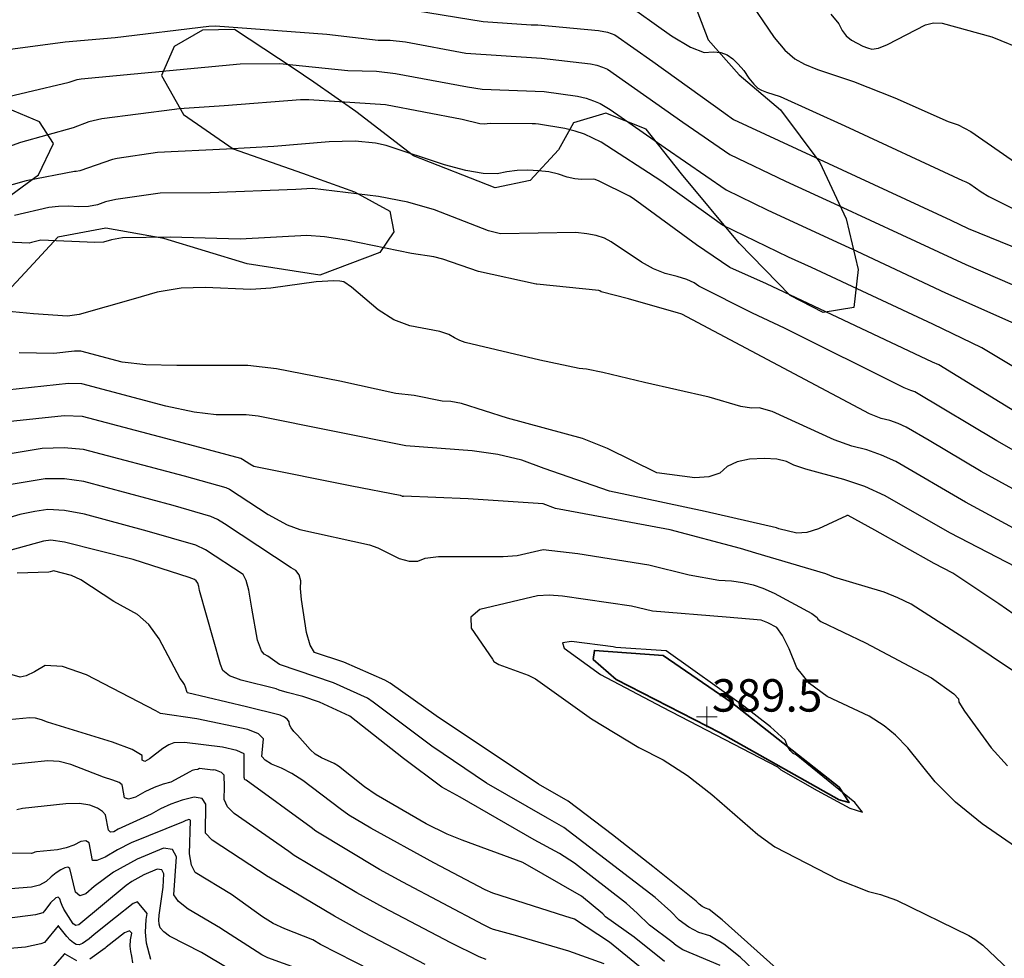
# Model space of a CAD drawing. Extents: x 1269897 to 1275597, y 523015 to 527763.
# Drawn here: x 1273209 to 1273399, y 523942 to 524123 of the extents above; entities that cross this region are included whole.
import ezdxf

# ---------------------------------------------------------------- set-up
doc = ezdxf.new("R2010")
doc.units = 0
doc.header["$MEASUREMENT"] = 0
doc.layers.get('0').update_dxf_attribs({"linetype": 'CONTINUOUS'})
doc.layers.add('SPOT_ELEVATION', color=3, linetype='CONTINUOUS')
doc.layers.add('SPOT_ELEVATION-T', color=3, linetype='CONTINUOUS')
doc.layers.add('V-SITE-WATR', color=172, linetype='CONTINUOUS', lineweight=35, transparency=0.3)
doc.layers.add('V-VEGE-TREE', color=65, linetype='TREELINE3', transparency=0.3)
doc.linetypes.add('TREELINE3', pattern='A,0,-0.0325,[206,jpccad.shx,S=0.0325,R=0,X=0,Y=0],-0.03', length=0.0625)

# ---------------------------------------------------------------- blocks, each defined once
blk = doc.blocks.new('X-SPOT')
at = {"lineweight": 13}
for p, q in [((0, -0.398), (0, 0.398)), ((-0.398, 0), (0.398, 0))]:
    blk.add_line(p, q, dxfattribs=at)

msp = doc.modelspace()

# ---------------------------------------------------------------- linework, layer by layer
at = {"color": 128, "linetype": 'ByBlock', "lineweight": -2, "flags": 128}
for points, elevation in [([(1273325.19, 524127.04), (1273334.75, 524120.23), (1273338.39, 524118.06), (1273341.05, 524117.05), (1273342.75, 524117.19), (1273344.23, 524117.03), (1273345.5, 524116.58), (1273346.57, 524115.81), (1273347.62, 524114.81), (1273348.66, 524113.56), (1273349.68, 524112.06), (1273350.59, 524110.94), (1273351.41, 524110.19), (1273352.12, 524109.81), (1273353.07, 524109.41), (1273355.69, 524108.53), (1273368.15, 524102.91), (1273390.83, 524092.35), (1273391.47, 524092.14), (1273392.29, 524091.72), (1273394.46, 524090.2), (1273395.9, 524089.29), (1273402.07, 524086.19)], 418), ([(1273285.37, 524125.14), (1273298.45, 524123.03), (1273307.66, 524122.36), (1273309, 524122.36), (1273320.7, 524121.3), (1273322.41, 524120.94), (1273323.14, 524120.7), (1273323.79, 524120.42), (1273331.15, 524115.29), (1273344.84, 524105.45), (1273345.09, 524105.3), (1273346.73, 524104.14), (1273388.58, 524084.75), (1273391.97, 524083.15), (1273410.8, 524075.5)], 416), ([(1273365.47, 524124.42), (1273367.04, 524122.54), (1273367.65, 524121.28), (1273368.45, 524120.23), (1273369.43, 524119.4), (1273371.63, 524118.29), (1273372.55, 524117.91), (1273373.35, 524117.66), (1273374.63, 524117.87), (1273376.4, 524118.55), (1273383.69, 524122.38), (1273385.24, 524122.74), (1273386.95, 524122.68), (1273396.51, 524120.05), (1273403.14, 524117.38)], 422), ([(1273204.82, 524117.35), (1273217.85, 524119.1), (1273227.48, 524119.96), (1273245.52, 524122.11), (1273246.84, 524122.2), (1273268.3, 524120.54), (1273278.2, 524119.44), (1273280.51, 524119.4), (1273283.46, 524119.07), (1273295.08, 524116.93), (1273309.69, 524115.94), (1273319.12, 524114.88), (1273320.34, 524114.58), (1273321.43, 524114.22), (1273322.39, 524113.81), (1273336.92, 524103.63), (1273346, 524097.35), (1273356.74, 524092.25), (1273366.94, 524087.53), (1273379.18, 524081.9), (1273391.49, 524076.15), (1273403.73, 524070.94)], 414), ([(1273202.25, 524107.49), (1273218.62, 524111.32), (1273220.14, 524111.83), (1273220.95, 524111.98), (1273251.55, 524114.84), (1273259.2, 524114.91), (1273272.35, 524113.6), (1273277.87, 524113.41), (1273281.55, 524113.01), (1273295.41, 524110.39), (1273298.25, 524109.94), (1273310.18, 524109.53), (1273316.64, 524108.62), (1273318.26, 524108.22), (1273319.71, 524107.75), (1273320.99, 524107.19), (1273322.92, 524106.04), (1273333.55, 524098.69), (1273345.28, 524090.56), (1273353.16, 524086.7), (1273365.87, 524080.84), (1273370.47, 524078.75), (1273387.59, 524070.74), (1273400.77, 524064.89)], 412), ([(1273405.41, 524045.1), (1273386.29, 524056.86), (1273385.1, 524057.39), (1273353.04, 524072.45), (1273345.99, 524075.6), (1273339.57, 524079.97), (1273327.34, 524088.91), (1273326.62, 524089.34), (1273320.83, 524092.25), (1273320.03, 524092.58), (1273319.77, 524092.61), (1273317.4, 524092.53), (1273316.13, 524092.68), (1273314.64, 524093.04), (1273312.94, 524093.6), (1273311.1, 524094.01), (1273309.13, 524094.26), (1273307.03, 524094.35), (1273304.99, 524094.28), (1273303.02, 524094.05), (1273301.1, 524093.66), (1273298.45, 524093.75), (1273295.08, 524094.32), (1273290.98, 524095.36), (1273279.72, 524099.09), (1273277.69, 524099.57), (1273273.78, 524099.92), (1273268.74, 524099.84), (1273258.06, 524098.92), (1273248.96, 524098.41), (1273235.66, 524097.75), (1273227.85, 524096.63), (1273226.99, 524096.43), (1273220.66, 524094.21), (1273219.99, 524094.08), (1273219.61, 524094.11), (1273210.3, 524092.32), (1273205.24, 524090.9)], 408), ([(1273408.82, 524035.74), (1273397.45, 524042.18), (1273382, 524051.47), (1273381.63, 524051.64), (1273381.25, 524051.77), (1273380.86, 524051.87), (1273379.61, 524052.4), (1273356.51, 524063.89), (1273350.36, 524066.81), (1273340.02, 524072.02), (1273339.09, 524072.66), (1273337.69, 524073.28), (1273335.84, 524073.87), (1273333.54, 524074.43), (1273331.25, 524075.36), (1273328.98, 524076.64), (1273323.14, 524080.58), (1273321.82, 524081.24), (1273320.24, 524081.75), (1273318.4, 524082.11), (1273316.32, 524082.32), (1273301.77, 524082.11), (1273299.46, 524082.64), (1273289.02, 524086.69), (1273283.89, 524088.18), (1273278.25, 524089.3), (1273265.53, 524090.82), (1273262.3, 524090.61), (1273245.81, 524090.01), (1273236.15, 524089.95), (1273227.59, 524088.72), (1273225.63, 524088.23), (1273224.05, 524087.7), (1273222.33, 524087.39), (1273220.47, 524087.3), (1273218.48, 524087.42), (1273216.55, 524087.39), (1273214.66, 524087.19), (1273208.06, 524085.6)], 406), ([(1273407.36, 524029.24), (1273394.43, 524036.27), (1273384.45, 524042.28), (1273379.99, 524044.85), (1273378.42, 524045.55), (1273376.82, 524046.11), (1273375.19, 524046.51), (1273372.91, 524047.38), (1273336.75, 524066.6), (1273335.88, 524066.86), (1273335.66, 524066.9), (1273326.45, 524069.58), (1273321.17, 524070.94), (1273320.93, 524071.11), (1273320.76, 524071.2), (1273308.8, 524072.42), (1273308.65, 524072.41), (1273297.53, 524074.8), (1273290.64, 524077.19), (1273288.95, 524077.64), (1273284.59, 524078.31), (1273272.05, 524080.84), (1273267.82, 524081.53), (1273264.45, 524081.77), (1273251.61, 524081.05), (1273238.11, 524081.45), (1273228.91, 524081.3), (1273226.74, 524080.94), (1273225.23, 524080.51), (1273223.58, 524080.43), (1273213.13, 524080.84), (1273211.37, 524080.45), (1273210.87, 524080.3), (1273198.03, 524080.84)], 404), ([(1273400.66, 524025.34), (1273391.41, 524030.37), (1273377.97, 524038.22), (1273375.21, 524039.46), (1273372.4, 524040.44), (1273369.53, 524041.15), (1273366.11, 524042.38), (1273354.15, 524047.88), (1273351.67, 524048.58), (1273350.2, 524048.51), (1273348.11, 524048.82), (1273342.03, 524050.61), (1273329.53, 524053.41), (1273321.52, 524055.35), (1273318.37, 524056.02), (1273316.93, 524056.15), (1273309.33, 524057.72), (1273294.95, 524061.16), (1273293.91, 524061.56), (1273292.88, 524062.07), (1273291.84, 524062.71), (1273290.07, 524063.29), (1273284.32, 524064.34), (1273281.18, 524065.54), (1273278.16, 524067.45), (1273273.05, 524071.84), (1273271.57, 524072.81), (1273270.8, 524072.98), (1273269.66, 524073.05), (1273266.25, 524072.87), (1273257.48, 524071.59), (1273253.65, 524071.34), (1273244.84, 524071.78), (1273240.22, 524071.59), (1273235.59, 524070.83), (1273230.94, 524069.49), (1273220.56, 524066.54), (1273218.27, 524066.22), (1273211.7, 524066.65), (1273199.49, 524067.83)], 402), ([(1273405.23, 524005.63), (1273397.87, 524010.78), (1273389.02, 524016.68), (1273385.37, 524018.56), (1273373.94, 524024.97), (1273368.81, 524027.79), (1273368.72, 524027.81), (1273368.64, 524027.81), (1273368.56, 524027.78), (1273368.47, 524027.73), (1273363.1, 524025.24), (1273360.83, 524024.56), (1273358.92, 524024.39), (1273355.44, 524025.26), (1273355.02, 524025.4), (1273341.25, 524028.56), (1273329.5, 524031.11), (1273322.8, 524032.49), (1273310.22, 524036.87), (1273305.87, 524038.44), (1273301.23, 524039.58), (1273296.28, 524040.28), (1273283.52, 524041.23), (1273255.08, 524046.95), (1273252.73, 524047.23), (1273246.96, 524047.22), (1273242.7, 524047.74), (1273237.26, 524048.87), (1273221.03, 524053.18), (1273218.49, 524053.24), (1273206.58, 524051.97)], 398), ([(1273400.66, 523997.78), (1273392.07, 524003.62), (1273380.93, 524010.72), (1273378.38, 524011.97), (1273375.76, 524013.03), (1273366.03, 524015.9), (1273364.51, 524016.57), (1273350.99, 524020.53), (1273348.08, 524021.42), (1273334.48, 524025.06), (1273326.92, 524026.45), (1273312.41, 524029.18), (1273309.98, 524030.06), (1273295.51, 524031.03), (1273283.07, 524031.52), (1273283, 524031.49), (1273282.91, 524031.49), (1273282.81, 524031.52), (1273282.59, 524031.63), (1273282.51, 524031.66), (1273282.44, 524031.68), (1273273.12, 524033.48), (1273254.23, 524037.25), (1273253.46, 524037.67), (1273252.04, 524038.61), (1273251.73, 524038.78), (1273242.85, 524041.14), (1273221.17, 524046.9), (1273217.64, 524047.03), (1273206.75, 524045.86)], 396), ([(1273201.8, 524038.86), (1273213.39, 524040.77), (1273217.66, 524040.94), (1273221.31, 524040.62), (1273240.77, 524035.44), (1273248.83, 524033.2), (1273249.54, 524032.86), (1273257, 524027.98), (1273260.62, 524026.02), (1273263.11, 524025.14), (1273276.49, 524022.17), (1273278.1, 524021.55), (1273282.23, 524019.54), (1273284.17, 524018.98), (1273285.84, 524019), (1273287.23, 524019.59), (1273289.8, 524019.93), (1273302.28, 524019.88), (1273305, 524020.08), (1273309.98, 524021.25), (1273316.66, 524020.48), (1273330.37, 524018.31), (1273338.14, 524016.38), (1273343.9, 524015.34), (1273346.29, 524015.21), (1273348.49, 524014.91), (1273350.51, 524014.44), (1273352.34, 524013.8), (1273354.51, 524012.85), (1273361.8, 524008.9), (1273362.84, 524008.16), (1273362.98, 524007.81), (1273363.52, 524007.39), (1273372.18, 524003.24), (1273384.88, 523996.52), (1273389.15, 523993.44), (1273390.05, 523992.46), (1273390.14, 523991.85), (1273391.23, 523990.08), (1273396.4, 523983.06), (1273399.55, 523979.56)], 394), ([(1273354.95, 523940.56), (1273344.51, 523949.9), (1273342, 523951.9), (1273341.3, 523952.12), (1273340.66, 523952.45), (1273340.06, 523952.9), (1273339.52, 523953.46), (1273331.17, 523960.14), (1273323.36, 523966.26), (1273314.82, 523972.77), (1273309.1, 523976.01), (1273289.36, 523989.2), (1273280.5, 523995.51), (1273279.47, 523996.06), (1273271.55, 523999.53), (1273265.94, 524001.4), (1273265.09, 524002.79), (1273264.36, 524005.25), (1273263.39, 524011.6), (1273263.22, 524013.76), (1273263.25, 524015.24), (1273262.96, 524016.38), (1273262.34, 524017.21), (1273261.39, 524017.7), (1273248.57, 524026.23), (1273247.21, 524027.02), (1273245.93, 524027.63), (1273238.69, 524029.74), (1273221.45, 524034.34), (1273217.69, 524034.85), (1273213.95, 524034.86), (1273206.67, 524033.67)], 392), ([(1273344.12, 523941.07), (1273336.91, 523944.12), (1273335.62, 523944.91), (1273334.82, 523945.63), (1273330.52, 523948.86), (1273328.14, 523951.19), (1273326.08, 523953.01), (1273316.03, 523960.78), (1273313.17, 523962.64), (1273308.28, 523965.32), (1273293.97, 523973.51), (1273290.47, 523975.46), (1273283.09, 523980.99), (1273272.75, 523989.11), (1273266.87, 523991.82), (1273263.68, 523992.91), (1273260.61, 523993.71), (1273259.12, 523994.15), (1273258.55, 523994.4), (1273251.76, 523996.06), (1273249.54, 523996.91), (1273248.21, 523997.92), (1273247.76, 523999.08), (1273243.75, 524013.34), (1273243.62, 524014.15), (1273243.41, 524014.77), (1273243.12, 524015.2), (1273242.75, 524015.45), (1273241.76, 524015.88), (1273230.93, 524019.3), (1273217.74, 524022.68), (1273215.06, 524023.03), (1273213.69, 524022.84), (1273206.89, 524021.02)], 388), ([(1273333.39, 523941.84), (1273327.55, 523946.55), (1273322.05, 523950.47), (1273321.49, 523951.05), (1273317.37, 523954.42), (1273306.09, 523960.92), (1273294.37, 523965.27), (1273291.5, 523966.37), (1273287.44, 523968.37), (1273277.81, 523973.97), (1273275.58, 523975.54), (1273270.57, 523979.49), (1273269.68, 523980), (1273267.23, 523981.09), (1273266.06, 523981.81), (1273265.05, 523982.69), (1273262.63, 523985.5), (1273261.9, 523986.21), (1273261.4, 523986.87), (1273261.11, 523987.48), (1273261.03, 523988.03), (1273260.7, 523988.52), (1273260.13, 523988.95), (1273259.32, 523989.31), (1273252.81, 523990.95), (1273241.4, 523993.61), (1273241.36, 523993.7), (1273241.06, 523994.74), (1273240.82, 523995.25), (1273240.47, 523995.79), (1273240, 523996.37), (1273235.94, 524004.04), (1273233.96, 524006.79), (1273231.8, 524008.75), (1273227.19, 524011.21), (1273220.88, 524015.44), (1273219.08, 524016.26), (1273215.62, 524017.12), (1273215.42, 524017.09), (1273214.96, 524016.98), (1273214.69, 524016.89), (1273208.57, 524016.67)], 386), ([(1273401.07, 523963.93), (1273394.67, 523968.4), (1273389.5, 523972.58), (1273385.56, 523976.46), (1273380.32, 523983.06), (1273377.96, 523985.46), (1273375.78, 523987.28), (1273372.86, 523989.12), (1273364.77, 523992.91), (1273361.34, 523995.4), (1273358.89, 523998.47), (1273357.42, 524002.11), (1273356.14, 524004.71), (1273355.04, 524006.25), (1273353.33, 524007.15), (1273352.06, 524007.66), (1273345.31, 524008.19), (1273331.08, 524009.37), (1273327.01, 524010.34), (1273313.74, 524012.28), (1273311.17, 524012.45), (1273308.88, 524012.32), (1273297.78, 524009.72), (1273296.04, 524008.23), (1273296.13, 524006.1), (1273300.22, 524000.13), (1273300.49, 523999.67), (1273301.43, 523999.12), (1273307.14, 523997.01), (1273308.51, 523996.32), (1273319.33, 523988.61), (1273328.47, 523983.08), (1273333.11, 523980.73), (1273337.8, 523977.72), (1273342.53, 523974.04), (1273351.36, 523966.34), (1273354.69, 523963.97), (1273366.89, 523957.68), (1273372.73, 523955.36), (1273375.06, 523954.78), (1273378.12, 523953.66), (1273392.06, 523946.86), (1273393.23, 523946.16), (1273394.76, 523944.99), (1273406.03, 523934.31)], 392), ([(1273331.17, 523938.77), (1273322.82, 523945.57), (1273316.02, 523950.03), (1273314.21, 523950.58), (1273300.27, 523955.02), (1273298.79, 523955.68), (1273288.89, 523960.88), (1273276.78, 523967.57), (1273272.53, 523970.08), (1273270.86, 523971.25), (1273263.65, 523976.73), (1273261.53, 523978.07), (1273259.53, 523979.13), (1273257.65, 523979.91), (1273256.4, 523980.66), (1273255.78, 523981.38), (1273255.79, 523982.06), (1273256.09, 523984.79), (1273255.13, 523985.73), (1273253.06, 523986.57), (1273243.22, 523988.59), (1273236.23, 523989.64), (1273236.2, 523989.68), (1273235.34, 523990.14), (1273221.95, 523997.09), (1273217.35, 523998.72), (1273214, 523998.92), (1273211.91, 523997.68), (1273210.29, 523996.92), (1273209.14, 523996.64), (1273207.6, 523997.11)], 384), ([(1273321.78, 523941.43), (1273314.97, 523943.86), (1273304.67, 523946.88), (1273300.4, 523948.04), (1273299.89, 523948.24), (1273298.51, 523948.91), (1273282.94, 523957.15), (1273278.47, 523959.57), (1273266.15, 523966.96), (1273265.24, 523967.7), (1273252.71, 523976.81), (1273252.51, 523976.89), (1273252.38, 523977.33), (1273252.32, 523978.13), (1273252.35, 523981.85), (1273250.96, 523982.53), (1273248.17, 523983.18), (1273240.86, 523984.07), (1273238.8, 523984), (1273237.8, 523983.59), (1273236.68, 523982.93), (1273234.1, 523980.9), (1273233.19, 523980.43), (1273232.71, 523980.64), (1273232.67, 523981.53), (1273230.75, 523982.68), (1273226.95, 523984.1), (1273214.44, 523987.96), (1273213.28, 523988.46), (1273212.14, 523988.74), (1273211.01, 523988.83), (1273204.18, 523988.14)], 382), ([(1273287.26, 523941.3), (1273275.55, 523947.39), (1273269.77, 523950.61), (1273257.13, 523958.12), (1273256.95, 523958.2), (1273246.15, 523965.23), (1273244.88, 523966.57), (1273244.99, 523972.16), (1273244.24, 523973.27), (1273242.71, 523973.53), (1273240.39, 523972.92), (1273238.24, 523972.18), (1273236.25, 523971.3), (1273234.42, 523970.28), (1273228.06, 523967.35), (1273227.2, 523966.84), (1273226.59, 523966.77), (1273226.22, 523967.14), (1273225.64, 523970.11), (1273225.06, 523970.76), (1273224.05, 523971.39), (1273222.61, 523972), (1273220.58, 523972.29), (1273217.94, 523972.25), (1273209.59, 523971.35), (1273208.53, 523971.11)], 378), ([(1273293.29, 523931.75), (1273267.08, 523945.13), (1273265.56, 523946.02), (1273260.16, 523948.13), (1273257.94, 523949.19), (1273255.91, 523950.45), (1273249.89, 523954.74), (1273242.92, 523958.99), (1273242.17, 523960.44), (1273241.84, 523962.63), (1273241.99, 523969.01), (1273241.89, 523969.16), (1273241.69, 523969.19), (1273241.38, 523969.11), (1273241.09, 523969.01), (1273240.82, 523968.89), (1273240.58, 523968.76), (1273230.59, 523964.73), (1273227.91, 523963.38), (1273225.56, 523961.98), (1273223.95, 523961.3), (1273223.09, 523961.34), (1273222.44, 523964.71), (1273221.85, 523965.11), (1273220.87, 523964.97), (1273219.5, 523964.28), (1273218, 523963.76), (1273216.36, 523963.4), (1273212.3, 523962.96), (1273212.02, 523962.9), (1273211.7, 523962.79), (1273211.35, 523962.64), (1273196.79, 523962.82)], 376), ([(1273262.96, 523940.4), (1273256.91, 523942.59), (1273255.74, 523943.12), (1273247.85, 523948.2), (1273247.78, 523948.26), (1273241.55, 523951.96), (1273239.68, 523953.44), (1273238.81, 523954.69), (1273239.31, 523962.03), (1273238.51, 523963.46), (1273236.81, 523963.68), (1273231.73, 523961.58), (1273227.18, 523959.07), (1273223.41, 523956.33), (1273221.85, 523954.9), (1273220.66, 523954.53), (1273219.85, 523955.21), (1273218.73, 523959.78), (1273218.38, 523960.01), (1273217.8, 523959.93), (1273217, 523959.52), (1273216.12, 523958.95), (1273215.17, 523958.2), (1273214.15, 523957.27), (1273212.87, 523956.59), (1273211.34, 523956.15), (1273207.27, 523955.85)], 374), ([(1273254.35, 523937.51), (1273244.13, 523943.57), (1273237.98, 523946.73), (1273236.83, 523947.57), (1273236.16, 523948.35), (1273235.97, 523949.05), (1273235.9, 523949.85), (1273235.95, 523950.76), (1273236.72, 523956.17), (1273236.86, 523958.78), (1273236.45, 523959.5), (1273235.59, 523959.62), (1273233, 523958.55), (1273230.69, 523957.27), (1273229.59, 523956.51), (1273220.47, 523948.92), (1273219.89, 523948.79), (1273219.35, 523949.11), (1273217.56, 523951.97), (1273217.23, 523952.64), (1273216.97, 523953.3), (1273216.78, 523953.96), (1273216.47, 523954.23), (1273216.04, 523954.11), (1273215.04, 523953.14), (1273214.69, 523952.71), (1273213.86, 523951.59), (1273213.54, 523951.22), (1273212.13, 523950.84), (1273201.13, 523949.42)], 372), ([(1273230.86, 523941.57), (1273230.72, 523942.86), (1273230.47, 523943.79), (1273230.38, 523944.84), (1273230.45, 523946.01), (1273230.67, 523947.31), (1273230.27, 523947.76), (1273229.25, 523947.35), (1273225.77, 523944.62), (1273225.57, 523944.43), (1273222.58, 523942.33)], 368), ([(1273220.09, 523941.97), (1273217.86, 523943.25), (1273217.8, 523943.32), (1273217.75, 523943.35), (1273217.69, 523943.33), (1273214.96, 523940.2)], 368)]:
    msp.add_lwpolyline(points, dxfattribs=dict(at, elevation=elevation))
at = {"color": 47, "linetype": 'ByBlock', "lineweight": -2, "flags": 128}
for points, elevation in [([(1273349.19, 524127.81), (1273354.52, 524119.96), (1273356.59, 524117.51), (1273358.55, 524115.79), (1273360.42, 524114.79), (1273362.92, 524113.74), (1273369.82, 524111.44), (1273377.78, 524108.28), (1273388.09, 524103.72), (1273390.02, 524103.1), (1273392.46, 524101.82), (1273403.36, 524094.23)], 420), ([(1273406.89, 524052.73), (1273394.61, 524060.13), (1273385.13, 524064.65), (1273361.75, 524075.6), (1273357.33, 524077.59), (1273344.55, 524083.77), (1273332.69, 524092.31), (1273321.16, 524099.75), (1273317.99, 524101.27), (1273316.18, 524101.86), (1273314.16, 524102.36), (1273309.11, 524103.21), (1273308.52, 524103.26), (1273307.91, 524103.26), (1273299.9, 524103.36), (1273299.22, 524103.3), (1273298.73, 524103.2), (1273297.78, 524103.3), (1273294.38, 524104.11), (1273279.63, 524106.94), (1273264.8, 524107.94), (1273263.22, 524107.91), (1273248.49, 524106.74), (1273239.84, 524106.19), (1273238.92, 524106.05), (1273224.88, 524104.24), (1273222.41, 524103.69), (1273219.36, 524102.52), (1273209.24, 524099.72), (1273199.07, 524096.04)], 410), ([(1273401.18, 524017.87), (1273388.39, 524024.47), (1273375.95, 524031.6), (1273372, 524033.37), (1273367.97, 524034.77), (1273360.66, 524036.71), (1273358.35, 524037.53), (1273356.94, 524038.23), (1273355.04, 524038.66), (1273352.65, 524038.79), (1273349.78, 524038.65), (1273347.38, 524038.12), (1273345.48, 524037.22), (1273344.05, 524035.94), (1273341.97, 524035.23), (1273339.23, 524035.09), (1273331.91, 524036.03), (1273322.39, 524040.71), (1273317.6, 524042.65), (1273303.15, 524046.54), (1273294.24, 524049.39), (1273292.19, 524049.79), (1273290.55, 524049.87), (1273285.1, 524050.93), (1273281.61, 524051.35), (1273270.79, 524053.71), (1273258.6, 524056.09), (1273253.03, 524056.74), (1273239.35, 524056.72), (1273233.42, 524056.86), (1273228.84, 524057.35), (1273220.89, 524059.46), (1273219.64, 524059.49), (1273215.63, 524059.04), (1273208.98, 524059.15)], 400), ([(1273357.3, 523933.8), (1273348.01, 523942.71), (1273344.82, 523945.19), (1273342.15, 523946.77), (1273340.02, 523947.44), (1273338.06, 523948.45), (1273336.25, 523949.81), (1273334.61, 523951.52), (1273331.58, 523954.17), (1273314, 523967.71), (1273310.83, 523969.45), (1273299.08, 523976.24), (1273288.55, 523983.34), (1273277.25, 523991.84), (1273276.11, 523992.59), (1273269.55, 523995.53), (1273259.14, 523999.08), (1273256.93, 524000.67), (1273256.21, 524001.09), (1273255.69, 524001.73), (1273254.95, 524003.76), (1273253.8, 524009.94), (1273253.22, 524013.39), (1273252.72, 524015.27), (1273252.17, 524016.41), (1273244.87, 524021.19), (1273243.03, 524022.06), (1273233.63, 524024.82), (1273221.59, 524028.06), (1273217.72, 524028.77), (1273214.5, 524028.94), (1273211.96, 524028.6), (1273209.08, 524027.99), (1273198.56, 524024.83)], 390), ([(1273314.03, 524002.25), (1273321.06, 523997.16), (1273332.98, 523990.9), (1273355.2, 523979.39), (1273355.84, 523978.81), (1273362.8, 523974.83), (1273369.13, 523971.43), (1273371.56, 523970.66), (1273370.09, 523972.5), (1273358.77, 523981.67), (1273358.18, 523981.92), (1273357.63, 523982.49), (1273357.12, 523983.36), (1273356.64, 523984.53), (1273353.83, 523987.1), (1273348.68, 523991.05), (1273333.7, 524001.74), (1273324.01, 524002.37), (1273323.52, 524002.5), (1273315.44, 524003.54), (1273313.7, 524003.26), (1273314.03, 524002.25)], 390), ([(1273299.01, 523942.22), (1273297.69, 523942.75), (1273292.18, 523945.48), (1273279.24, 523952.27), (1273274.09, 523955.11), (1273261.98, 523962.3), (1273260.99, 523963.04), (1273250.4, 523970.35), (1273249.11, 523971.65), (1273248.49, 523973.05), (1273248.53, 523975.54), (1273248.49, 523977.74), (1273248, 523978.28), (1273247.01, 523978.66), (1273246.85, 523978.72), (1273246.43, 523978.77), (1273246.31, 523978.76), (1273243.74, 523979.08), (1273243.68, 523979.06), (1273243.61, 523979.01), (1273243.42, 523978.86), (1273242.86, 523978.81), (1273242.34, 523978.69), (1273241.9, 523978.42), (1273238.23, 523976.42), (1273236.74, 523976.04), (1273235.02, 523975.4), (1273233.23, 523974.57), (1273231.37, 523973.53), (1273230.06, 523973.14), (1273229.3, 523973.39), (1273228.86, 523975.55), (1273228.84, 523975.92), (1273228.23, 523976.34), (1273227.02, 523976.82), (1273225.22, 523977.36), (1273218.91, 523979.82), (1273216.68, 523980.38), (1273214.47, 523980.54), (1273206.88, 523979.75)], 380), ([(1273234.36, 523942.26), (1273233.5, 523945.37), (1273233.32, 523947.51), (1273233.46, 523949.93), (1273233.66, 523951.1), (1273231.78, 523953.38), (1273230.98, 523953.05), (1273227.54, 523950.31), (1273223.41, 523947.04), (1273222.46, 523946.21), (1273221.18, 523945.3), (1273220.55, 523945.08), (1273219.97, 523945.12), (1273219.44, 523945.42), (1273218.83, 523945.94), (1273218.14, 523946.68), (1273216.6, 523948.63), (1273216.54, 523948.73), (1273216.52, 523948.75), (1273216.5, 523948.74), (1273216.49, 523948.72), (1273213.84, 523945.51), (1273213.13, 523945.24), (1273210.19, 523944.64), (1273206.46, 523944.31)], 370)]:
    msp.add_lwpolyline(points, dxfattribs=dict(at, elevation=elevation))
at = {"layer": 'V-SITE-WATR'}
msp.add_lwpolyline([(1273333.17, 524000.81), (1273319.87, 524001.8), (1273319.62, 524000.06), (1273324.09, 523996.21), (1273344.11, 523985.9), (1273367.1, 523972.99), (1273368.97, 523972.49), (1273367.1, 523975.47), (1273346.22, 523991.86), (1273333.17, 524000.81)], dxfattribs=at)
at = {"layer": 'V-VEGE-TREE', "elevation": 425.96, "flags": 128}
msp.add_lwpolyline([(1273400.76, 524129.46), (1273399.04, 524135.54), (1273399.72, 524140.96), (1273403.73, 524145.4), (1273409.03, 524149.36), (1273411.94, 524155.73), (1273407.19, 524162.78), (1273399.55, 524165.38), (1273389.2, 524169.44), (1273381.41, 524174.27), (1273365.83, 524183.79), (1273357.09, 524191.19), (1273350.91, 524197.29), (1273342.5, 524204.85), (1273332, 524210.98), (1273321.8, 524213.75), (1273312.06, 524213.66), (1273301.83, 524210.53), (1273297.65, 524206.56), (1273293, 524203.08), (1273292.97, 524198.13), (1273296.46, 524194.28), (1273303.78, 524190.56), (1273308.72, 524188.62), (1273315.69, 524181.07), (1273316.29, 524174.84), (1273313.38, 524168.48), (1273307.11, 524162.61), (1273300.56, 524160.58), (1273287.76, 524156.35), (1273280.69, 524148.25), (1273280.17, 524141.55), (1273281.74, 524137.23), (1273288.42, 524134.48), (1273301.36, 524135.19), (1273313.65, 524136.39), (1273328.02, 524136.3), (1273335.65, 524132.1), (1273339.6, 524125.22), (1273341.8, 524119.46), (1273347.82, 524112.71), (1273355.76, 524105.96), (1273363.36, 524095.86), (1273368.4, 524084.97), (1273370.73, 524075.22), (1273369.89, 524067.88), (1273363.97, 524066.96), (1273357.61, 524070.2), (1273347.78, 524080.31), (1273336.69, 524093.63), (1273329.88, 524102.29), (1273322.08, 524105.37), (1273315.84, 524103.5), (1273312.94, 524098.25), (1273307.47, 524092.38), (1273300.76, 524090.98), (1273285, 524097.15), (1273273.88, 524105.68), (1273265.77, 524111.31), (1273261.8, 524114.05), (1273250.51, 524121.47), (1273244.29, 524121.35), (1273238.84, 524118.19), (1273236.41, 524112.62), (1273240.67, 524105.09), (1273250.21, 524098.48), (1273263.59, 524093.77), (1273273.62, 524090.2), (1273280.46, 524086.48), (1273281.23, 524082.49), (1273278.49, 524078.51), (1273266.97, 524074.12), (1273252.94, 524076.28), (1273236.85, 524081.17), (1273225.69, 524083.16), (1273216.42, 524081.46), (1273210.15, 524074.63), (1273204.05, 524068.13), (1273193.81, 524064.2), (1273183.7, 524056.44), (1273178.53, 524046.74), (1273172.12, 524042.47), (1273160.63, 524042.07), (1273148.66, 524042.62), (1273138.28, 524042.37), (1273130.8, 524045.92), (1273119.99, 524051.9), (1273113.62, 524054.81), (1273108.55, 524061.23), (1273109.71, 524067.92), (1273116.29, 524072.51), (1273129.9, 524078.97), (1273139.82, 524084.02), (1273150.68, 524084.59), (1273164.54, 524080.83), (1273180.17, 524078.81), (1273192.8, 524082.25), (1273205.13, 524087.91), (1273212.67, 524093.45), (1273215.58, 524099.5), (1273212.89, 524103.67), (1273205.57, 524106.75), (1273188.66, 524108.29), (1273172.71, 524109.99), (1273159.48, 524112.94), (1273143.53, 524114.96), (1273130.62, 524117.75), (1273125.38, 524122.89), (1273124.95, 524130.08), (1273129.29, 524134.84), (1273140.81, 524140.03), (1273148.36, 524146.37), (1273154.8, 524155.27), (1273161.52, 524158.26), (1273169.15, 524153.1), (1273175.15, 524143.65), (1273181.15, 524133.08), (1273189.91, 524129.19), (1273199.5, 524131.68), (1273203.36, 524136.45), (1273204.52, 524143.94), (1273200.42, 524151.79), (1273192.66, 524160.3), (1273187.77, 524169.91), (1273185.27, 524178.86), (1273183.56, 524186.21), (1273184.71, 524191.31), (1273187.44, 524194.01), (1273193.67, 524194.61), (1273202.27, 524191.84), (1273211.52, 524190.67), (1273219.16, 524187.27), (1273224.24, 524181.97), (1273225.79, 524175.41), (1273225.26, 524166.32), (1273226.62, 524155.61), (1273231.69, 524148.24), (1273239.17, 524145.96), (1273250.18, 524145.25), (1273257.38, 524147.44), (1273258.2, 524151.59), (1273254.71, 524154.64), (1273249.3, 524157.87), (1273244.87, 524162.68), (1273244.27, 524170.19), (1273248.78, 524176.23), (1273260.62, 524179.98), (1273269.74, 524184.39), (1273275.06, 524191.7), (1273276.54, 524199.83), (1273274.04, 524207.51), (1273268.15, 524211.06), (1273258.73, 524210.64), (1273245.79, 524207.53), (1273229.97, 524204.91), (1273217.05, 524206.75), (1273202.39, 524209.88), (1273188.51, 524211.24), (1273176.22, 524211.32), (1273165.51, 524209.31), (1273163.41, 524204.85), (1273162.39, 524195.28), (1273162.49, 524186.03), (1273161.17, 524179.17), (1273156.65, 524171.22), (1273152.33, 524168.53), (1273147.86, 524169.52), (1273141.19, 524173.71), (1273134.97, 524175.82), (1273126.82, 524173.48), (1273116.6, 524172.75), (1273107.67, 524174.08), (1273100.35, 524177.96), (1273098.63, 524184.03), (1273103.6, 524187.67), (1273112.7, 524187.46), (1273120.05, 524188.21), (1273125.02, 524191.85), (1273129.7, 524200.6), (1273133.28, 524210.95), (1273138.91, 524218.58), (1273145, 524222.37), (1273149.97, 524225.37), (1273154.16, 524231.25), (1273155.15, 524236.83), (1273147.51, 524240.87), (1273138.73, 524240.44), (1273132.65, 524237.13), (1273123.05, 524233.68), (1273112.33, 524229.28), (1273106.86, 524222.77), (1273104.41, 524214.64), (1273100.39, 524209.72), (1273096.4, 524209.91), (1273090.2, 524213.3), (1273079.69, 524217.67), (1273069.8, 524218.85), (1273059.74, 524217.32), (1273055.57, 524213.99), (1273056.02, 524210.16), (1273059.82, 524205.51), (1273068.41, 524200.98), (1273075.25, 524197.43), (1273078.89, 524191.18), (1273079.48, 524184.15), (1273077.21, 524179.06), (1273065.39, 524176.74), (1273053.43, 524178.89), (1273045.32, 524184.37), (1273035.79, 524190.65), (1273028.94, 524193.89), (1273021.76, 524194.25), (1273014.88, 524191.9), (1273008.14, 524185.56), (1273001.38, 524176.5), (1272995.42, 524167.28), (1272988.68, 524161.58), (1272980.37, 524160.84), (1272970.33, 524162.97), (1272958.36, 524162.57), (1272950.2, 524159.91), (1272942.19, 524155.97), (1272931.33, 524153.96), (1272918.56, 524154.36), (1272911.69, 524152.81), (1272904.95, 524147.9), (1272897.09, 524141.73), (1272891.16, 524137.13), (1272890.65, 524132.03), (1272897.16, 524126.72), (1272905.44, 524124.44), (1272913.57, 524121.83), (1272917.52, 524116.38), (1272917.46, 524106.64), (1272912.59, 524093.11), (1272905.33, 524080.86), (1272903.85, 524074.49), (1272907.01, 524068.24), (1272913.07, 524068.36), (1272921.08, 524072.3), (1272930.68, 524076.71), (1272938.83, 524077.3), (1272949.18, 524073.56), (1272952.95, 524064.92), (1272952.1, 524055.99), (1272952.03, 524045.13), (1272954.7, 524038.73), (1272963.14, 524035.65), (1272973.23, 524041.01), (1272978.89, 524052.15), (1272983.73, 524060.58), (1272987.42, 524062.79), (1272991.56, 524061.8), (1272995.05, 524058.27), (1273000.6, 524052.33), (1273008.72, 524048.77), (1273016.7, 524048.4), (1273023.75, 524052.82), (1273023.48, 524060.8), (1273013.17, 524071.56), (1273004.13, 524081.36), (1272999.06, 524086.34), (1272986.16, 524091.53), (1272973.24, 524092.88), (1272967.52, 524097.55), (1272968.03, 524101.22), (1272974.92, 524105.96), (1272989.3, 524108.58), (1273003.67, 524108.49), (1273016.58, 524106.18), (1273021.65, 524100.24), (1273023.67, 524092.09), (1273026.35, 524086.01), (1273036.5, 524076.52), (1273043.5, 524072.17), (1273051.17, 524073.56), (1273058.71, 524080.22), (1273062.28, 524088.81), (1273060.42, 524097.12), (1273050.77, 524111.39), (1273044.14, 524123.08), (1273041.33, 524132.52), (1273041.85, 524140.02), (1273044.6, 524144.95), (1273047.96, 524146.2), (1273052.73, 524143.94), (1273060.5, 524135.43), (1273070.95, 524122.92), (1273077.28, 524113.14), (1273081.69, 524103.69), (1273085.13, 524092.98), (1273086.94, 524076.21), (1273083.68, 524064.58), (1273081.53, 524053.26), (1273084.5, 524043.98), (1273092.76, 524037.7), (1273108.68, 524031.06), (1273119.82, 524024.6), (1273124.87, 524015.95), (1273124.68, 524010.37), (1273118.89, 524004.98), (1273109.32, 524005.52), (1273096.72, 524007.35), (1273036.9, 524012.68), (1273020.15, 524013.26), (1273010.72, 524011.4), (1273002.54, 524005.39), (1272995.3, 523996.02), (1272994.11, 523984.53), (1272995.28, 523968.41), (1272997.74, 523952.43), (1273002.47, 523944.1), (1273012.82, 523940.36), (1273031.35, 523942.48), (1273050.04, 523944.76), (1273067.6, 523944.97), (1273075.09, 523943.64), (1273077.95, 523941.55), (1273078.09, 523937.72), (1273075.98, 523931.51), (1273068.11, 523924.37), (1273049.24, 523918.43), (1273037.39, 523912.75), (1273030.79, 523904.5), (1273030.9, 523896.19), (1273037.07, 523887.86), (1273044.73, 523887.33), (1273058.17, 523891.87), (1273071.16, 523902.33), (1273082.55, 523911.51), (1273094.56, 523916.86), (1273102.25, 523921.76), (1273105.98, 523931.16), (1273105.4, 523939.62), (1273106.56, 523947.91), (1273108.82, 523951.25), (1273112.82, 523952.98), (1273129.1, 523953.2), (1273145.35, 523947.83), (1273157.92, 523941.05), (1273168.25, 523933.8), (1273180.48, 523924.46), (1273190.83, 523920.25), (1273202.79, 523918.42), (1273214.1, 523915.63), (1273222.05, 523910.48), (1273226.33, 523905.34), (1273228.22, 523902.14), (1273230.25, 523894.62), (1273229.73, 523887.44), (1273227.93, 523880.75), (1273222.96, 523877.59), (1273216.1, 523877.79), (1273198.39, 523879.98), (1273184.69, 523884.05), (1273159.53, 523892.35), (1273143.44, 523897.88), (1273127.35, 523902.13), (1273119.35, 523900.11), (1273112.61, 523894.24), (1273107.94, 523887.09), (1273104.71, 523881.37), (1273099.41, 523876.13), (1273091.72, 523872.03), (1273082.75, 523866.98), (1273080.17, 523862.53), (1273080.15, 523859.33), (1273086.99, 523856.1), (1273096.57, 523856.2), (1273112.85, 523856.41), (1273136.63, 523855.15), (1273159.61, 523855.48), (1273172.87, 523856.83), (1273184.85, 523858.04), (1273195.7, 523857.17), (1273204.45, 523852.33), (1273210.15, 523845.75), (1273212.51, 523840.14), (1273212.94, 523832.16), (1273211.45, 523824.67), (1273208.2, 523815.11), (1273201.61, 523806.85), (1273188.95, 523798.79), (1273179.5, 523794.86), (1273166.7, 523789.84), (1273155.98, 523785.91), (1273144.28, 523778.32), (1273132.89, 523768.82), (1273120.37, 523758.04), (1273110.57, 523747.57), (1273100.61, 523737.74), (1273090.84, 523731.73), (1273077.42, 523729.74), (1273063.86, 523731.58), (1273048.56, 523735.19), (1273028.47, 523737.55), (1273010.28, 523739.58), (1272994.01, 523741.28), (1272978.69, 523740.9), (1272963.51, 523738.12), (1272950.09, 523736.13), (1272938.91, 523736.04), (1272927.12, 523738.83), (1272916.45, 523742.89), (1272904.99, 523748.07), (1272889.57, 523757.42), (1272877.16, 523764.36), (1272862.97, 523767.32), (1272845.74, 523767.91), (1272830.26, 523768.33), (1272819.39, 523766.64), (1272814.58, 523763.16), (1272812.49, 523759.5), (1272811.18, 523755.36), (1272813.23, 523750.56), (1272819.12, 523747.65), (1272826.77, 523746.48), (1272836.8, 523742.91), (1272841.88, 523737.77), (1272846.27, 523725.61), (1272849.1, 523718.57), (1272853.53, 523712.48), (1272860.98, 523704.29), (1272864.92, 523696.76), (1272865.36, 523690.06), (1272859.69, 523676.21), (1272854.19, 523664.91), (1272851.09, 523653.91), (1272851.03, 523644.98), (1272854.32, 523634.42), (1272861.94, 523629.1), (1272877.26, 523627.41), (1272898.48, 523625.84), (1272920.95, 523621.07), (1272938.62, 523613.46), (1272949.75, 523606.69), (1272957.35, 523597.06), (1272960.48, 523587.3), (1272962.01, 523575.64), (1272959.07, 523565.29), (1272952.32, 523558.94), (1272940.52, 523560.45), (1272925.24, 523567.41), (1272903.9, 523575.37), (1272880.5, 523584.3), (1272863.31, 523592.7), (1272845.81, 523601.59), (1272832.45, 523609.82), (1272825.33, 523619.28), (1272821.89, 523631.27), (1272821.67, 523645.64), (1272824.93, 523656.79), (1272831.87, 523669.84), (1272836.57, 523680.34), (1272837.75, 523690.55), (1272834.62, 523699.99), (1272825.89, 523708.5), (1272815.38, 523712.4), (1272797.21, 523716.18), (1272784.32, 523722.01), (1272776.23, 523730.36), (1272769.9, 523739.66), (1272762.18, 523754.55), (1272754.42, 523764.34), (1272741.22, 523772.88), (1272725.45, 523777.77), (1272709.67, 523780.74), (1272694.03, 523781.95), (1272676.49, 523784.14), (1272661.82, 523786.79), (1272646.69, 523791.99), (1272628.86, 523799.92), (1272614.04, 523803.37), (1272599.38, 523807.45), (1272583.93, 523812.02), (1272576.31, 523818.29), (1272576.82, 523823.07), (1272581.78, 523824.96), (1272589.58, 523822.52), (1272595.95, 523819.92), (1272605.67, 523817.79), (1272615.09, 523818.36), (1272621.82, 523821.2), (1272629.98, 523825.45), (1272636.71, 523829.24), (1272643.29, 523834.47), (1272645.4, 523839.88), (1272643.68, 523845.64), (1272634.93, 523851.28), (1272621.23, 523855.36), (1272601.45, 523856.6), (1272583.25, 523856.07), (1272566.66, 523858.09), (1272548.81, 523862.2), (1272529.2, 523866.15), (1272513.74, 523869.6), (1272503.08, 523874.93), (1272501.04, 523880.06), (1272505.38, 523884.98), (1272514.65, 523887.63), (1272530.94, 523889.12), (1272543.1, 523893.52), (1272557.83, 523899.81), (1272575.57, 523904.33), (1272602.87, 523904.95), (1272636.37, 523901.87), (1272664.11, 523897.38), (1272679.87, 523889.94), (1272694.66, 523881.39), (1272710.91, 523876.98), (1272725.61, 523879.12), (1272739.66, 523879.99), (1272755.76, 523875.74), (1272773.41, 523865.57), (1272795.86, 523857.45), (1272818.99, 523853.79), (1272834.28, 523849.55), (1272848.61, 523843.23), (1272859.09, 523834.39), (1272874.35, 523824.4), (1272890.11, 523819.03), (1272908.61, 523815.56), (1272928.88, 523815.11), (1272947.24, 523816.12), (1272971.98, 523816.12), (1273002.14, 523815.13), (1273017.46, 523814.56), (1273031.81, 523811.75), (1273042.48, 523807.86), (1273052.5, 523802.21), (1273069.05, 523795.24), (1273082.93, 523793.55), (1273091.71, 523794.14), (1273099.38, 523794.57), (1273108.96, 523795.15), (1273119.36, 523799.87), (1273127.7, 523805.72), (1273133.8, 523811.27), (1273135.92, 523818.6), (1273132.95, 523828.36), (1273125.15, 523832.87), (1273110.18, 523837.76), (1273091.06, 523842.98), (1273073.52, 523846.45), (1273053.9, 523847.21), (1273035.68, 523843.81), (1273016.68, 523842.33), (1273000.42, 523846.91), (1272987.71, 523856.24), (1272979.81, 523868.1), (1272975.12, 523884.1), (1272973.8, 523903.42), (1272974.07, 523919.54), (1272974.48, 523934.22), (1272971.69, 523948.28), (1272965.38, 523959.97), (1272961.63, 523973.09), (1272962.5, 523984.57), (1272961.28, 523993.36), (1272958.31, 524002.96), (1272952.6, 524008.74), (1272937.94, 524013.14), (1272923.9, 524013.55), (1272909.36, 524010.92), (1272894, 524005.28), (1272881.83, 523999.29), (1272876.98, 523989.74), (1272876.1, 523975.7), (1272881.28, 523962.42), (1272886.8, 523951.37), (1272889.78, 523942.73), (1272895.8, 523936.63), (1272907.58, 523931.29), (1272926.87, 523926.86), (1272941.22, 523925.49), (1272950.62, 523923.04), (1272952.04, 523919.52), (1272950.26, 523915.7), (1272944.82, 523913.66), (1272930.44, 523911.19), (1272914.95, 523909.53), (1272900.75, 523911.86), (1272894.9, 523920.19), (1272892.06, 523925.48), (1272883.31, 523930.32), (1272871.68, 523933.91), (1272865.33, 523939.53), (1272862.03, 523947.22), (1272851.39, 523956.06), (1272839.28, 523959.81), (1272827.46, 523957.81), (1272825.99, 523953.19), (1272829.93, 523945.18), (1272838.19, 523937.79), (1272843.71, 523927.54), (1272841.76, 523922.6), (1272836.97, 523922.31), (1272818.8, 523925.14), (1272802.71, 523930.35), (1272782.49, 523938.3), (1272761.93, 523943.22), (1272744.22, 523945.56), (1272726.19, 523945.84), (1272704.97, 523947.89), (1272680.9, 523952.19), (1272665.27, 523954.2), (1272647.24, 523955.43), (1272627.78, 523957.95), (1272611.51, 523959.81), (1272596.04, 523961.34), (1272584.57, 523964.13), (1272578.37, 523968.79), (1272577.29, 523974.39), (1272581.94, 523977.23), (1272597.75, 523978.73), (1272620.57, 523979.06), (1272635.6, 523982.8), (1272645.84, 523987.04), (1272653.84, 523989.39), (1272659.58, 523987.92), (1272667.69, 523983.87), (1272676.45, 523980.15), (1272689.69, 523978.79), (1272701.35, 523980.31), (1272708.22, 523982.66), (1272712.08, 523986.63), (1272710.99, 523991.1), (1272698.59, 523999.48), (1272680.91, 524004.86), (1272663.53, 524008.32), (1272644.09, 524012.11), (1272626.07, 524014.78), (1272612.35, 524015.83), (1272590.8, 524016.28), (1272571.15, 524013.05), (1272562.02, 524007.84), (1272553.82, 523999.43), (1272549.11, 523986.38), (1272545.88, 523979.37), (1272535.62, 523972.25), (1272523.13, 523967.23), (1272515.78, 523965.36), (1272503.65, 523965.43), (1272494.4, 523967.41), (1272482.28, 523968.28), (1272472.54, 523967.86), (1272463.27, 523966.01), (1272453.87, 523969.26), (1272451.98, 523973.1), (1272456.01, 523978.18), (1272466.41, 523982.43), (1272486.52, 523982.14), (1272506.77, 523979.78), (1272522.9, 523980.32), (1272532.82, 523985.2), (1272538.63, 523994.58), (1272541.89, 524005.26), (1272547.2, 524012.88), (1272555.38, 524019.22), (1272557.65, 524024.63), (1272555.93, 524029.75), (1272549.41, 524033.78), (1272542.72, 524035.74), (1272532.34, 524034.68), (1272521.78, 524031.56), (1272507.07, 524027.02), (1272491.42, 524025.21), (1272477.7, 524027.69), (1272471.34, 524030.76), (1272470.57, 524035.87), (1272474.6, 524041.11), (1272488.04, 524046.62), (1272509.12, 524048.24), (1272522.06, 524050.23), (1272537.25, 524053.81), (1272554.36, 524059.61), (1272571.33, 524067.32), (1272582.85, 524071.4), (1272593.86, 524072.13), (1272605.04, 524072.06), (1272614.77, 524071.2), (1272619.41, 524072.6), (1272621.18, 524075.79), (1272622.49, 524079.93), (1272624.59, 524084.7), (1272628.29, 524088.51), (1272635.81, 524091.5), (1272645.22, 524091.28), (1272652.07, 524088.68), (1272660.67, 524085.91), (1272670.72, 524084.73), (1272676.48, 524086.93), (1272680.17, 524090.42), (1272682.44, 524095.03), (1272685.65, 524098.2), (1272689.8, 524098.98), (1272693.31, 524098), (1272695.21, 524095.11), (1272693.91, 524091.61), (1272687.97, 524086.22), (1272676.73, 524075.6), (1272672.53, 524068.28), (1272674.55, 524059.49), (1272682.69, 524058.64), (1272705.2, 524060.25), (1272730.58, 524060.09), (1272750.68, 524058.37), (1272760.55, 524054.96), (1272764.01, 524045.84), (1272762.17, 524033.08), (1272754.77, 524022.91), (1272744.82, 524014.35), (1272740.6, 524003.69), (1272742.63, 523997.13), (1272749.96, 523995.17), (1272758.43, 523995.59), (1272766.28, 524000.17), (1272774.64, 524010.5), (1272783.33, 524020.98), (1272791.34, 524026.03), (1272796.13, 524026.16), (1272798.35, 524023.59), (1272799.11, 524017.68), (1272797.94, 524009.23), (1272800.93, 524003.79), (1272813.38, 524002.75), (1272829.04, 524005.84), (1272837.04, 524009.46), (1272841.09, 524019.02), (1272837.63, 524025.9), (1272827.6, 524030.43), (1272817.9, 524035.92), (1272816.81, 524041.2), (1272821.61, 524042.92), (1272828.64, 524044.15), (1272830.89, 524046.69), (1272829.34, 524053.09), (1272827.61, 524057.89), (1272828.91, 524061.87), (1272833.55, 524062.96), (1272841.81, 524057.16), (1272852.76, 524046.87), (1272862.59, 524036.28), (1272869.9, 524031.12), (1272879.63, 524029.95), (1272886.99, 524032.77), (1272888.65, 524042.34), (1272882.47, 524050.04), (1272877.26, 524058.53), (1272877.69, 524077.04), (1272878.24, 524087.74), (1272878.15, 524099.39), (1272876.78, 524109.29), (1272872.84, 524117.14), (1272863.92, 524120.87), (1272851.78, 524119.98), (1272839.01, 524118.79), (1272824.16, 524118.56), (1272804.71, 524121.4), (1272789.87, 524122.93), (1272784.58, 524119.45), (1272783.59, 524113.71), (1272784.63, 524100.93), (1272782.5, 524092.49), (1272779.75, 524086.76), (1272773.68, 524085.68), (1272763.96, 524088.61), (1272756.65, 524093.61), (1272747.55, 524093.98), (1272739.41, 524093.08), (1272723.46, 524095.57), (1272714.71, 524100.42), (1272708.05, 524107), (1272704.43, 524115.01), (1272704.8, 524123.3), (1272709.79, 524130.45), (1272717.98, 524138.22), (1272731.11, 524145.01), (1272744.85, 524147.31), (1272752.51, 524145.67), (1272765.4, 524140), (1272774.16, 524136.91), (1272782.47, 524137.98), (1272788.88, 524143.36), (1272793.39, 524149.56), (1272799.65, 524154.79), (1272805.24, 524155.23), (1272810.81, 524152.48), (1272817.33, 524148.45), (1272826.09, 524145.84), (1272829.29, 524147.9), (1272830.6, 524153.16), (1272830.97, 524159.86), (1272834.2, 524167.18), (1272842.87, 524173.83), (1272858.72, 524181.39), (1272878.39, 524188.29), (1272901.4, 524192.78), (1272921.37, 524194.57), (1272937.52, 524199.41), (1272944.92, 524208.46), (1272953.46, 524221.34), (1272961.32, 524227.2), (1272967.88, 524230.67), (1272974.75, 524231.74), (1272980.01, 524229.79), (1272983.64, 524223.38), (1272983.59, 524214.92), (1272983.88, 524210.77), (1272988.01, 524208.03), (1272994.24, 524209.43), (1272999.23, 524214.67), (1273008.24, 524226.42), (1273017.55, 524235.14), (1273024.75, 524238.45), (1273031.61, 524236.65), (1273038.14, 524235.33), (1273045.98, 524237.52), (1273050.5, 524245.95), (1273055.82, 524254.53), (1273061.42, 524256.09), (1273068.27, 524255.09), (1273077.18, 524250.41), (1273089.8, 524250.97), (1273107.22, 524255.17), (1273124.82, 524261.76), (1273144.17, 524267.86), (1273169.4, 524269.3), (1273191.75, 524269.48), (1273207.86, 524267.78), (1273219.34, 524265.48), (1273229.06, 524263.34), (1273235.77, 524263.94), (1273254.47, 524267.97), (1273272.18, 524267.54), (1273292.92, 524266.61), (1273316.38, 524265.34), (1273334.41, 524263.63), (1273343.49, 524260.86), (1273348.24, 524255.57), (1273347.73, 524249.98), (1273345.31, 524245.53), (1273336.82, 524241.43), (1273322.91, 524237.85), (1273318.74, 524235.16), (1273319.36, 524231.65), (1273324.28, 524227.79), (1273331.94, 524226.94), (1273338.97, 524227.37), (1273349.35, 524228.27), (1273367.43, 524235.97), (1273378.31, 524239.58), (1273393.16, 524240.28), (1273408.46, 524237.79), (1273421.83, 524231), (1273453.31, 524213.01), (1273486.24, 524197.36), (1273497.36, 524191.34), (1273504.49, 524185.05), (1273509.21, 524176.85), (1273510.71, 524166.3), (1273512.9, 524161), (1273516.83, 524154.1), (1273518.06, 524148.81), (1273515.61, 524143.56), (1273507.27, 524140.44), (1273500.87, 524139.71), (1273494.59, 524134.33), (1273492.63, 524129.24), (1273494.19, 524124.91), (1273501.83, 524121.8), (1273517.17, 524122.3), (1273537.99, 524127.85), (1273553.84, 524130.9), (1273565, 524128.72), (1273572.94, 524124.01), (1273578.69, 524123.32), (1273583.68, 524126.95), (1273585.85, 524137.79), (1273579.57, 524149.03), (1273573.28, 524160.12), (1273568.99, 524179.81), (1273567.38, 524195.32), (1273562.84, 524205.59), (1273555.57, 524214.13), (1273550.4, 524224.88), (1273548.77, 524238.47), (1273549.24, 524254.45), (1273549.26, 524273.14), (1273548.1, 524285.77), (1273550.57, 524294.22), (1273553.03, 524300.9), (1273551.54, 524312.42), (1273545.88, 524322.38), (1273537.67, 524333), (1273528.5, 524343.15), (1273521.59, 524355.2), (1273523.43, 524364.93), (1273535.48, 524371.53), (1273549.43, 524377.31), (1273565.98, 524386.58), (1273585.9, 524398.06), (1273595.67, 524401), (1273604.58, 524397.08), (1273611.71, 524391.26), (1273618.79, 524379.21), (1273619.33, 524368.19), (1273616.5, 524356.07), (1273611.96, 524348.76), (1273607.12, 524344.01), (1273604.4, 524343.4), (1273598.66, 524345.05), (1273591.35, 524349.43), (1273581.79, 524351.92), (1273574.39, 524347.04), (1273571.76, 524338.91), (1273572.26, 524324.37), (1273576.1, 524307.72), (1273582.39, 524296.48), (1273589.04, 524289.86), (1273599.05, 524284.66), (1273605.59, 524283.16), (1273613.99, 524276.53), (1273620.1, 524262.89), (1273626.06, 524251.33), (1273635.14, 524248.21), (1273648.37, 524244.73), (1273653.92, 524240.53), (1273652.88, 524232.07), (1273649.59, 524222.03), (1273649.18, 524212.13), (1273652.5, 524207.95), (1273659.69, 524208.36), (1273665.79, 524211.97), (1273673.96, 524213.98), (1273679.98, 524208.33), (1273681.18, 524200.49), (1273676.94, 524190.46), (1273669.01, 524179.83), (1273657.29, 524174.19), (1273644.71, 524178.3), (1273639.36, 524186.82), (1273632.59, 524198.07), (1273622.63, 524209.34), (1273613.74, 524214.7), (1273604.16, 524215.91), (1273594.52, 524210.57), (1273589.99, 524203.74), (1273587.5, 524194.49), (1273591.42, 524185.99), (1273598.99, 524175.37), (1273607.01, 524161.4), (1273613.79, 524151.75), (1273620.91, 524144.81), (1273624.69, 524139.19), (1273629.49, 524139.94), (1273634.02, 524146.29), (1273641.43, 524152.77), (1273660.93, 524153.07), (1273675.89, 524146.53), (1273686.85, 524140.52), (1273691.92, 524135.52), (1273689.78, 524128.35), (1273678.75, 524128.29), (1273662.82, 524132.92), (1273647.64, 524133.22), (1273636.28, 524130.93), (1273626.15, 524124.15), (1273622.54, 524113.96), (1273621.82, 524105.5), (1273620.78, 524097.2), (1273618.17, 524091.64), (1273612.41, 524090.25), (1273602.52, 524092.42), (1273590.41, 524095.25), (1273577.33, 524097.29), (1273558.01, 524099.07), (1273541.07, 524098.91), (1273532.86, 524091.64), (1273527.96, 524080.66), (1273523.51, 524066.32), (1273519.76, 524057.73), (1273510.94, 524054.61), (1273509.23, 524059.9), (1273508.97, 524066.3), (1273509.21, 524074.28), (1273508.3, 524079.88), (1273503.54, 524083.12), (1273492.01, 524080.51), (1273481.4, 524073.26), (1273467.31, 524070.2), (1273458.07, 524072.68), (1273454.46, 524079.59), (1273462.45, 524097.41), (1273466.58, 524111.91), (1273468.44, 524122.12), (1273469.36, 524135.21), (1273469.61, 524144.95), (1273467.74, 524149.76), (1273462.19, 524154.29), (1273453.28, 524158.84), (1273444.06, 524163.24), (1273432.9, 524165.91), (1273425.98, 524160.54), (1273427.32, 524149.98), (1273430.92, 524142.28), (1273431.8, 524133.64), (1273427.88, 524124.89), (1273419.84, 524119.38), (1273412.35, 524120.88), (1273405.67, 524124.78)], close=True, dxfattribs=at)

# ---------------------------------------------------------------- block references
at = {"layer": 'SPOT_ELEVATION', "color": 1, "linetype": 'Continuous', "xscale": 5, "yscale": 5}
msp.add_blockref('X-SPOT', (1273341.53, 523989.01, 389.54), dxfattribs=at)

# ---------------------------------------------------------------- texts
at = {"layer": 'SPOT_ELEVATION-T', "color": 1, "linetype": 'Continuous'}
msp.add_text('389.5', height=6.25, dxfattribs=at).set_placement((1273342.53, 523990.01, 389.54))

doc.saveas('drawing.dxf')
